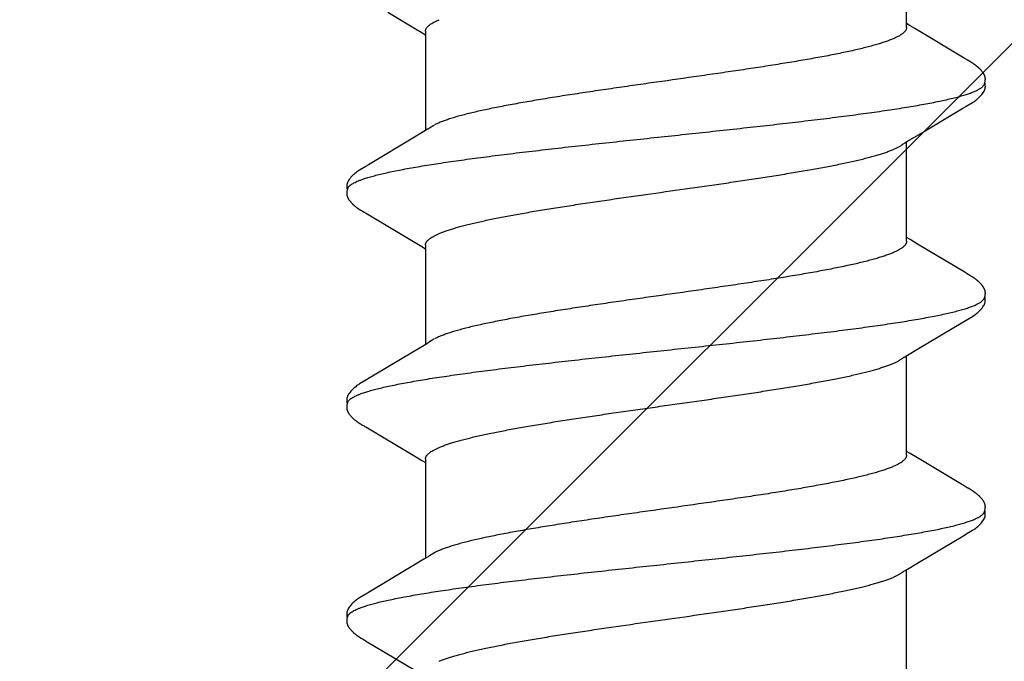
# Model space of a CAD drawing. Units: inches. Extents: x 66.8 to 80.8, y 53 to 63.
# Drawn here: x 76.9 to 77.2, y 55.4 to 55.6 of the extents above; entities that cross this region are included whole.
import ezdxf

# ---------------------------------------------------------------- set-up
doc = ezdxf.new("R2010")
doc.units = ezdxf.units.IN
doc.header["$MEASUREMENT"] = 0
doc.layers.add('ALUM', color=7, linetype='Continuous', lineweight=0)
doc.layers.add('SCREW', color=9, linetype='Continuous', lineweight=0)
doc.layers.add('Fastener', color=9, linetype='Continuous')

# ---------------------------------------------------------------- blocks, each defined once
blk = doc.blocks.new('#12-14 x 2.00 HWH Steel Fastener')
at = {"layer": 'Fastener', "linetype": 'Continuous'}
for p, q in [((0.36256, 0.10026), (0.35262, 0.08359)), ((0.3627, 0.10049), (0.36256, 0.10026)), ((0.36279, 0.10064), (0.3627, 0.10049)), ((0.36285, 0.10075), (0.36279, 0.10064)), ((0.36317, 0.10131), (0.36285, 0.10075)), ((0.36329, 0.10152), (0.36317, 0.10131)), ((0.37865, 0.09926), (0.37806, 0.10024)), ((0.38751, 0.08446), (0.37865, 0.09926)), ((0.43391, 0.10018), (0.42413, 0.08376)), ((0.43409, 0.10047), (0.43391, 0.10018)), ((0.43418, 0.10063), (0.43409, 0.10047)), ((0.43424, 0.10074), (0.43418, 0.10063)), ((0.43455, 0.10128), (0.43424, 0.10074)), ((0.43467, 0.10149), (0.43455, 0.10128)), ((0.45006, 0.09925), (0.44946, 0.10023)), ((0.50535, 0.10025), (0.49548, 0.08368)), ((0.5055, 0.1005), (0.50535, 0.10025)), ((0.50559, 0.10064), (0.5055, 0.1005)), ((0.50565, 0.10075), (0.50559, 0.10064)), ((0.50595, 0.10128), (0.50565, 0.10075)), ((0.50606, 0.10147), (0.50595, 0.10128)), ((0.50616, 0.10164), (0.50606, 0.10147)), ((0.50625, 0.1018), (0.50616, 0.10164)), ((0.52145, 0.09926), (0.52086, 0.10023)), ((0.53031, 0.08446), (0.52145, 0.09926)), ((0.57237, 0.09286), (0.5668, 0.08354)), ((0.38975, 0.08075), (0.38751, 0.08446)), ((0.42413, 0.08376), (0.42277, 0.08152)), ((0.46116, 0.08073), (0.45892, 0.08444)), ((0.49548, 0.08368), (0.49414, 0.08146)), ((0.53255, 0.08075), (0.53031, 0.08446)), ((0.39049, 0.07953), (0.38975, 0.08075)), ((0.42324, 0.08025), (0.39005, 0.08025)), ((0.39179, 0.07752), (0.3909, 0.0789)), ((0.42277, 0.08152), (0.422, 0.08025)), ((0.46189, 0.07952), (0.46116, 0.08073)), ((0.49464, 0.08025), (0.46145, 0.08025)), ((0.46319, 0.07752), (0.4623, 0.0789)), ((0.49414, 0.08146), (0.4934, 0.08025)), ((0.53329, 0.07953), (0.53255, 0.08075)), ((0.56604, 0.08025), (0.53285, 0.08025)), ((0.53459, 0.07752), (0.5337, 0.0789)), ((0.42622, 0.07752), (0.42708, 0.07572)), ((0.49762, 0.07752), (0.49848, 0.07572)), ((0.56902, 0.07752), (0.56988, 0.07572)), ((0.35311, -0.08025), (0.3863, -0.08025)), ((0.38587, -0.07952), (0.38647, -0.08053)), ((0.38647, -0.08053), (0.3887, -0.0842)), ((0.42358, -0.08384), (0.42505, -0.08141)), ((0.42451, -0.08025), (0.4577, -0.08025)), ((0.42505, -0.08141), (0.42575, -0.08025)), ((0.45738, -0.07971), (0.45787, -0.08052)), ((0.45787, -0.08052), (0.46009, -0.08419)), ((0.49498, -0.08385), (0.49645, -0.08142)), ((0.49591, -0.08025), (0.5291, -0.08025)), ((0.49645, -0.08142), (0.49715, -0.08025)), ((0.52878, -0.07971), (0.52927, -0.08052)), ((0.52927, -0.08052), (0.53149, -0.08419)), ((0.56688, -0.08301), (0.56784, -0.08144)), ((0.56731, -0.08025), (0.6005, -0.08025)), ((0.56784, -0.08144), (0.56855, -0.08025)), ((0.3887, -0.0842), (0.3975, -0.09899)), ((0.41424, -0.09944), (0.42358, -0.08384)), ((0.46009, -0.08419), (0.46889, -0.09898)), ((0.48565, -0.09944), (0.49498, -0.08385)), ((0.53149, -0.08419), (0.54029, -0.09898)), ((0.55704, -0.09945), (0.56688, -0.08301)), ((0.3975, -0.09899), (0.39822, -0.10019)), ((0.41288, -0.10174), (0.41299, -0.10156)), ((0.41299, -0.10156), (0.4131, -0.10136)), ((0.4131, -0.10136), (0.41343, -0.10079)), ((0.41363, -0.10046), (0.41424, -0.09944)), ((0.46889, -0.09898), (0.46961, -0.10018)), ((0.48428, -0.10174), (0.48439, -0.10156)), ((0.48439, -0.10156), (0.48451, -0.10136)), ((0.48451, -0.10136), (0.48483, -0.10079)), ((0.48503, -0.10045), (0.48565, -0.09944)), ((0.54029, -0.09898), (0.54102, -0.10019)), ((0.55569, -0.10173), (0.5558, -0.10155)), ((0.5558, -0.10155), (0.55591, -0.10135)), ((0.55591, -0.10135), (0.55623, -0.10079)), ((0.55643, -0.10046), (0.55704, -0.09945))]:
    blk.add_line(p, q, dxfattribs=at)
for points in [[(0.3688, 0.10651), (0.3687, 0.1065), (0.3686, 0.10649), (0.3685, 0.10647), (0.3684, 0.10645), (0.3683, 0.10643), (0.36821, 0.10641), (0.36812, 0.10638), (0.36803, 0.10635), (0.36794, 0.10632), (0.36785, 0.10628), (0.36776, 0.10624), (0.36767, 0.1062), (0.36758, 0.10616), (0.36749, 0.10611), (0.3674, 0.10607), (0.36731, 0.10601), (0.36722, 0.10596), (0.36713, 0.1059), (0.36703, 0.10584), (0.36693, 0.10577), (0.36683, 0.10569), (0.36671, 0.10561), (0.36659, 0.10551), (0.36645, 0.1054), (0.36632, 0.10529), (0.3662, 0.10519), (0.36607, 0.10508), (0.36595, 0.10497), (0.36584, 0.10486), (0.36572, 0.10475), (0.36561, 0.10465), (0.36551, 0.10454), (0.36541, 0.10443), (0.36531, 0.10433), (0.36521, 0.10423), (0.36512, 0.10413), (0.36503, 0.10402), (0.36495, 0.10392), (0.36486, 0.10382), (0.36478, 0.10372), (0.3647, 0.10362), (0.36462, 0.10352), (0.36454, 0.10342), (0.36447, 0.10333), (0.36439, 0.10323), (0.36432, 0.10313), (0.36425, 0.10303), (0.36418, 0.10294), (0.36412, 0.10284), (0.36405, 0.10274), (0.36399, 0.10265), (0.36392, 0.10255), (0.36386, 0.10246), (0.3638, 0.10237), (0.36374, 0.10228), (0.36368, 0.10218), (0.36363, 0.10209), (0.36357, 0.102), (0.36351, 0.1019), (0.36346, 0.10181), (0.3634, 0.10172), (0.36329, 0.10152)], [(0.37083, 0.10617), (0.37078, 0.10619), (0.37068, 0.10623), (0.37058, 0.10627), (0.37046, 0.10631), (0.37033, 0.10635), (0.37019, 0.10639), (0.37005, 0.10642), (0.3699, 0.10645), (0.36975, 0.10648), (0.36959, 0.1065), (0.36945, 0.10651), (0.3693, 0.10652), (0.36917, 0.10652), (0.36904, 0.10652), (0.36892, 0.10652), (0.3688, 0.10651)], [(0.3729, 0.10621), (0.37264, 0.10632), (0.37238, 0.10641), (0.3721, 0.10647), (0.37182, 0.10651), (0.37149, 0.10653), (0.3711, 0.10651), (0.37067, 0.10645), (0.37029, 0.10636)], [(0.37808, 0.1002), (0.37687, 0.10225), (0.37663, 0.10263), (0.37642, 0.10293), (0.3762, 0.10324), (0.37596, 0.10354), (0.37571, 0.10385), (0.37544, 0.10416), (0.37515, 0.10447), (0.37483, 0.10479), (0.37448, 0.10511), (0.37411, 0.10542), (0.37374, 0.10571), (0.37343, 0.10592), (0.37316, 0.10608), (0.3729, 0.10621)], [(0.44028, 0.10652), (0.44017, 0.10651), (0.44006, 0.1065), (0.43995, 0.10648), (0.43985, 0.10646), (0.43975, 0.10644), (0.43965, 0.10642), (0.43956, 0.10639), (0.43946, 0.10636), (0.43937, 0.10633), (0.43928, 0.10629), (0.43918, 0.10625), (0.43909, 0.10621), (0.439, 0.10617), (0.43891, 0.10612), (0.43882, 0.10607), (0.43872, 0.10602), (0.43863, 0.10596), (0.43853, 0.1059), (0.43843, 0.10584), (0.43833, 0.10577), (0.43822, 0.10569), (0.4381, 0.1056), (0.43797, 0.10549), (0.43782, 0.10538), (0.43769, 0.10526), (0.43755, 0.10515), (0.43742, 0.10503), (0.4373, 0.10492), (0.43718, 0.1048), (0.43706, 0.10469), (0.43695, 0.10458), (0.43684, 0.10447), (0.43673, 0.10436), (0.43663, 0.10425), (0.43654, 0.10414), (0.43644, 0.10404), (0.43635, 0.10393), (0.43627, 0.10383), (0.43618, 0.10372), (0.4361, 0.10362), (0.43602, 0.10352), (0.43594, 0.10342), (0.43586, 0.10332), (0.43579, 0.10322), (0.43572, 0.10313), (0.43565, 0.10303), (0.43558, 0.10293), (0.43552, 0.10284), (0.43545, 0.10275), (0.43539, 0.10266), (0.43533, 0.10256), (0.43527, 0.10248), (0.43521, 0.10239), (0.43516, 0.1023), (0.4351, 0.10221), (0.43505, 0.10213), (0.43499, 0.10204), (0.43494, 0.10195), (0.43489, 0.10186), (0.43483, 0.10177), (0.43478, 0.10168), (0.43467, 0.10149)], [(0.44223, 0.10617), (0.44217, 0.1062), (0.44207, 0.10624), (0.44196, 0.10628), (0.44184, 0.10632), (0.44171, 0.10636), (0.44157, 0.10639), (0.44142, 0.10643), (0.44127, 0.10646), (0.44112, 0.10648), (0.44097, 0.1065), (0.44082, 0.10651), (0.44067, 0.10652), (0.44053, 0.10652), (0.4404, 0.10652), (0.44028, 0.10652)], [(0.4443, 0.10622), (0.44404, 0.10632), (0.44377, 0.10641), (0.4435, 0.10647), (0.44322, 0.10651), (0.44289, 0.10653), (0.4425, 0.10651), (0.44207, 0.10645), (0.44169, 0.10636)], [(0.44949, 0.10019), (0.44828, 0.10224), (0.44803, 0.10263), (0.44782, 0.10293), (0.4476, 0.10323), (0.44736, 0.10354), (0.44711, 0.10385), (0.44684, 0.10416), (0.44655, 0.10447), (0.44623, 0.10479), (0.44589, 0.10511), (0.44551, 0.10542), (0.44514, 0.10571), (0.44483, 0.10592), (0.44456, 0.10608), (0.4443, 0.10622)], [(0.51162, 0.10651), (0.51152, 0.10651), (0.51144, 0.10649), (0.51135, 0.10648), (0.51127, 0.10647), (0.51118, 0.10645), (0.5111, 0.10643), (0.51102, 0.10641), (0.51094, 0.10639), (0.51086, 0.10636), (0.51078, 0.10633), (0.51071, 0.10631), (0.51063, 0.10627), (0.51055, 0.10624), (0.51047, 0.10621), (0.5104, 0.10617), (0.51032, 0.10613), (0.51024, 0.10609), (0.51017, 0.10605), (0.51009, 0.106), (0.51001, 0.10595), (0.50993, 0.1059), (0.50984, 0.10585), (0.50976, 0.10579), (0.50967, 0.10573), (0.50958, 0.10566), (0.50948, 0.10558), (0.50936, 0.10549), (0.50924, 0.1054), (0.50913, 0.1053), (0.50902, 0.10521), (0.50891, 0.10511), (0.5088, 0.10502), (0.5087, 0.10492), (0.5086, 0.10483), (0.5085, 0.10473), (0.50841, 0.10464), (0.50832, 0.10455), (0.50823, 0.10445), (0.50814, 0.10436), (0.50806, 0.10428), (0.50798, 0.10419), (0.5079, 0.1041), (0.50782, 0.10401), (0.50775, 0.10393), (0.50768, 0.10384), (0.50761, 0.10375), (0.50754, 0.10367), (0.50747, 0.10359), (0.5074, 0.1035), (0.50734, 0.10342), (0.50727, 0.10333), (0.50721, 0.10325), (0.50715, 0.10317), (0.50709, 0.10309), (0.50704, 0.10301), (0.50698, 0.10293), (0.50692, 0.10285), (0.50687, 0.10277), (0.50682, 0.1027), (0.50677, 0.10262), (0.50672, 0.10255), (0.50667, 0.10247), (0.50662, 0.1024), (0.50657, 0.10233), (0.50653, 0.10225), (0.50648, 0.10218), (0.50644, 0.10211), (0.50639, 0.10203), (0.50635, 0.10196), (0.50625, 0.1018)], [(0.51363, 0.10617), (0.51355, 0.10621), (0.51346, 0.10624), (0.51337, 0.10627), (0.51327, 0.10631), (0.51317, 0.10634), (0.51305, 0.10637), (0.51293, 0.1064), (0.5128, 0.10643), (0.51268, 0.10645), (0.51254, 0.10648), (0.51242, 0.10649), (0.51229, 0.10651), (0.51216, 0.10652), (0.51204, 0.10652), (0.51193, 0.10653), (0.51182, 0.10652), (0.51172, 0.10652), (0.51162, 0.10651)], [(0.5157, 0.10621), (0.51544, 0.10632), (0.51518, 0.10641), (0.51491, 0.10647), (0.51462, 0.10651), (0.51429, 0.10653), (0.5139, 0.10651), (0.51347, 0.10645), (0.51309, 0.10636)], [(0.52089, 0.10018), (0.51967, 0.10225), (0.51942, 0.10263), (0.51922, 0.10293), (0.519, 0.10323), (0.51876, 0.10354), (0.51851, 0.10385), (0.51824, 0.10416), (0.51795, 0.10447), (0.51763, 0.10479), (0.51728, 0.10511), (0.51691, 0.10542), (0.51654, 0.10571), (0.51623, 0.10592), (0.51596, 0.10608), (0.5157, 0.10621)], [(0.45892, 0.08444), (0.45117, 0.09738), (0.45006, 0.09925)], [(0.5668, 0.08354), (0.56567, 0.08168), (0.5648, 0.08025)], [(0.3909, 0.0789), (0.39087, 0.07893), (0.39085, 0.07897), (0.39082, 0.079), (0.39079, 0.07904), (0.39076, 0.07909), (0.39073, 0.07914), (0.39068, 0.07921), (0.39063, 0.07929), (0.39057, 0.07939), (0.39049, 0.07953)], [(0.4623, 0.0789), (0.46228, 0.07893), (0.46225, 0.07897), (0.46222, 0.079), (0.4622, 0.07904), (0.46216, 0.07909), (0.46213, 0.07914), (0.46209, 0.0792), (0.46204, 0.07928), (0.46197, 0.07938), (0.46189, 0.07952)], [(0.5337, 0.0789), (0.5337, 0.0789), (0.53367, 0.07893), (0.53365, 0.07897), (0.53362, 0.07901), (0.53359, 0.07905), (0.53356, 0.07909), (0.53353, 0.07915), (0.53348, 0.07921), (0.53343, 0.07929), (0.53337, 0.07939), (0.53329, 0.07953)], [(0.38546, -0.07891), (0.38547, -0.07892), (0.3855, -0.07895), (0.38552, -0.07899), (0.38555, -0.07903), (0.38558, -0.07908), (0.38562, -0.07913), (0.38566, -0.07919), (0.38571, -0.07927), (0.38578, -0.07938), (0.38587, -0.07952)], [(0.45686, -0.07891), (0.45687, -0.07891), (0.45689, -0.07895), (0.45692, -0.07899), (0.45695, -0.07903), (0.45698, -0.07907), (0.45702, -0.07913), (0.45706, -0.07919), (0.45711, -0.07927), (0.45718, -0.07937), (0.45726, -0.07951), (0.45738, -0.07971)], [(0.52826, -0.07891), (0.52827, -0.07891), (0.52829, -0.07895), (0.52832, -0.07898), (0.52835, -0.07903), (0.52838, -0.07907), (0.52842, -0.07912), (0.52846, -0.07919), (0.52851, -0.07927), (0.52858, -0.07937), (0.52866, -0.07951), (0.52878, -0.07971)], [(0.3982, -0.10016), (0.39943, -0.10226), (0.39969, -0.10266), (0.39993, -0.103), (0.40018, -0.10335), (0.40046, -0.10369), (0.40074, -0.10404), (0.40106, -0.10438), (0.4014, -0.10473), (0.40178, -0.10509), (0.4022, -0.10544), (0.4026, -0.10574), (0.40292, -0.10596), (0.40322, -0.10613)], [(0.40748, -0.10652), (0.40758, -0.10651), (0.40767, -0.1065), (0.40776, -0.10648), (0.40786, -0.10646), (0.40795, -0.10644), (0.40803, -0.10642), (0.40812, -0.1064), (0.40821, -0.10637), (0.40829, -0.10634), (0.40838, -0.10631), (0.40846, -0.10627), (0.40855, -0.10624), (0.40863, -0.1062), (0.40872, -0.10616), (0.4088, -0.10612), (0.40888, -0.10607), (0.40897, -0.10602), (0.40906, -0.10597), (0.40914, -0.10591), (0.40923, -0.10585), (0.40933, -0.10579), (0.40943, -0.10572), (0.40953, -0.10564), (0.40965, -0.10555), (0.40978, -0.10545), (0.4099, -0.10535), (0.41002, -0.10525), (0.41014, -0.10515), (0.41026, -0.10504), (0.41037, -0.10494), (0.41048, -0.10484), (0.41058, -0.10474), (0.41069, -0.10464), (0.41078, -0.10454), (0.41088, -0.10444), (0.41097, -0.10434), (0.41106, -0.10425), (0.41115, -0.10415), (0.41123, -0.10405), (0.41132, -0.10396), (0.4114, -0.10387), (0.41147, -0.10377), (0.41155, -0.10368), (0.41162, -0.10359), (0.4117, -0.1035), (0.41177, -0.10341), (0.41184, -0.10332), (0.4119, -0.10323), (0.41197, -0.10314), (0.41203, -0.10305), (0.41209, -0.10296), (0.41215, -0.10288), (0.41221, -0.1028), (0.41227, -0.10271), (0.41232, -0.10263), (0.41238, -0.10255), (0.41243, -0.10247), (0.41248, -0.10239), (0.41253, -0.10232), (0.41258, -0.10224), (0.41263, -0.10216), (0.41268, -0.10208), (0.41273, -0.102), (0.41278, -0.10191), (0.41288, -0.10174)], [(0.41343, -0.10079), (0.41346, -0.10073), (0.4135, -0.10067), (0.41356, -0.10058), (0.41363, -0.10046)], [(0.46959, -0.10015), (0.47083, -0.10226), (0.47109, -0.10265), (0.47133, -0.103), (0.47158, -0.10334), (0.47185, -0.10369), (0.47214, -0.10403), (0.47245, -0.10437), (0.4728, -0.10473), (0.47318, -0.10508), (0.4736, -0.10544), (0.47399, -0.10574), (0.47432, -0.10596), (0.47462, -0.10613)], [(0.47888, -0.10652), (0.47897, -0.10651), (0.47905, -0.1065), (0.47913, -0.10649), (0.47921, -0.10647), (0.47929, -0.10646), (0.47937, -0.10644), (0.47945, -0.10642), (0.47953, -0.1064), (0.4796, -0.10637), (0.47968, -0.10635), (0.47975, -0.10632), (0.47983, -0.10629), (0.4799, -0.10626), (0.47998, -0.10623), (0.48005, -0.10619), (0.48012, -0.10616), (0.4802, -0.10612), (0.48027, -0.10608), (0.48035, -0.10604), (0.48042, -0.10599), (0.4805, -0.10594), (0.48057, -0.10589), (0.48065, -0.10584), (0.48074, -0.10578), (0.48082, -0.10572), (0.48091, -0.10566), (0.48102, -0.10558), (0.48113, -0.10549), (0.48124, -0.1054), (0.48134, -0.10532), (0.48145, -0.10523), (0.48155, -0.10514), (0.48165, -0.10505), (0.48175, -0.10496), (0.48185, -0.10487), (0.48194, -0.10478), (0.48203, -0.10469), (0.48212, -0.1046), (0.48221, -0.10452), (0.48229, -0.10443), (0.48237, -0.10434), (0.48245, -0.10426), (0.48253, -0.10417), (0.4826, -0.10409), (0.48268, -0.10401), (0.48275, -0.10392), (0.48282, -0.10384), (0.48289, -0.10376), (0.48296, -0.10367), (0.48302, -0.10359), (0.48309, -0.10351), (0.48315, -0.10343), (0.48321, -0.10335), (0.48327, -0.10326), (0.48333, -0.10318), (0.48339, -0.1031), (0.48345, -0.10302), (0.48351, -0.10294), (0.48356, -0.10286), (0.48362, -0.10278), (0.48367, -0.10271), (0.48373, -0.10263), (0.48378, -0.10255), (0.48383, -0.10247), (0.48388, -0.10239), (0.48393, -0.10232), (0.48398, -0.10224), (0.48403, -0.10216), (0.48408, -0.10208), (0.48413, -0.102), (0.48418, -0.10191), (0.48428, -0.10174)], [(0.48483, -0.10079), (0.48487, -0.10073), (0.48491, -0.10066), (0.48496, -0.10057), (0.48503, -0.10045)], [(0.541, -0.10015), (0.54223, -0.10225), (0.54249, -0.10265), (0.54272, -0.10299), (0.54298, -0.10334), (0.54325, -0.10369), (0.54354, -0.10403), (0.54385, -0.10437), (0.54419, -0.10472), (0.54458, -0.10508), (0.54499, -0.10544), (0.54539, -0.10574), (0.54572, -0.10596), (0.54602, -0.10613)], [(0.55026, -0.10652), (0.55036, -0.10651), (0.55045, -0.1065), (0.55054, -0.10648), (0.55063, -0.10647), (0.55072, -0.10645), (0.55081, -0.10643), (0.5509, -0.1064), (0.55098, -0.10638), (0.55107, -0.10635), (0.55115, -0.10632), (0.55124, -0.10628), (0.55132, -0.10625), (0.5514, -0.10621), (0.55149, -0.10617), (0.55157, -0.10613), (0.55165, -0.10609), (0.55174, -0.10604), (0.55182, -0.10599), (0.55191, -0.10593), (0.552, -0.10588), (0.55209, -0.10582), (0.55218, -0.10575), (0.55229, -0.10568), (0.5524, -0.10559), (0.55252, -0.10549), (0.55265, -0.1054), (0.55277, -0.1053), (0.55288, -0.10519), (0.553, -0.10509), (0.55311, -0.10499), (0.55322, -0.10489), (0.55333, -0.10479), (0.55343, -0.10469), (0.55353, -0.10459), (0.55363, -0.10449), (0.55372, -0.1044), (0.55381, -0.1043), (0.5539, -0.10421), (0.55398, -0.10411), (0.55407, -0.10402), (0.55415, -0.10392), (0.55423, -0.10383), (0.5543, -0.10374), (0.55438, -0.10365), (0.55445, -0.10356), (0.55452, -0.10347), (0.55459, -0.10338), (0.55466, -0.10329), (0.55472, -0.1032), (0.55479, -0.10311), (0.55485, -0.10302), (0.55491, -0.10294), (0.55497, -0.10286), (0.55503, -0.10277), (0.55508, -0.10269), (0.55514, -0.10261), (0.55519, -0.10253), (0.55524, -0.10245), (0.55529, -0.10237), (0.55534, -0.1023), (0.55539, -0.10222), (0.55544, -0.10214), (0.55549, -0.10206), (0.55554, -0.10198), (0.55559, -0.1019), (0.55569, -0.10173)], [(0.55623, -0.10079), (0.55627, -0.10073), (0.55631, -0.10066), (0.55636, -0.10057), (0.55643, -0.10046)], [(0.40322, -0.10613), (0.40351, -0.10627), (0.4038, -0.10637), (0.4041, -0.10645), (0.40442, -0.1065), (0.40479, -0.10652), (0.40522, -0.1065), (0.40569, -0.10643), (0.40598, -0.10636)], [(0.40545, -0.10617), (0.40548, -0.10619), (0.40557, -0.10622), (0.40567, -0.10626), (0.40578, -0.1063), (0.4059, -0.10634), (0.40603, -0.10637), (0.40617, -0.10641), (0.40632, -0.10644), (0.40646, -0.10646), (0.40661, -0.10649), (0.40675, -0.1065), (0.40689, -0.10652), (0.40702, -0.10652), (0.40715, -0.10653), (0.40726, -0.10653), (0.40737, -0.10652), (0.40748, -0.10652)], [(0.47462, -0.10613), (0.47491, -0.10627), (0.4752, -0.10637), (0.4755, -0.10645), (0.47582, -0.1065), (0.47618, -0.10652), (0.47662, -0.1065), (0.47709, -0.10643), (0.47738, -0.10636)], [(0.47685, -0.10617), (0.4769, -0.10619), (0.47698, -0.10623), (0.47707, -0.10626), (0.47716, -0.10629), (0.47727, -0.10633), (0.47738, -0.10636), (0.4775, -0.10639), (0.47762, -0.10642), (0.47775, -0.10644), (0.47788, -0.10647), (0.47801, -0.10649), (0.47813, -0.1065), (0.47825, -0.10651), (0.47837, -0.10652), (0.47848, -0.10653), (0.47859, -0.10653), (0.47869, -0.10653), (0.47879, -0.10652), (0.47888, -0.10652)], [(0.54602, -0.10613), (0.54631, -0.10627), (0.5466, -0.10638), (0.54691, -0.10645), (0.54722, -0.10651), (0.54759, -0.10653), (0.54803, -0.1065), (0.5485, -0.10643), (0.54878, -0.10636)], [(0.54825, -0.10617), (0.54828, -0.10618), (0.54836, -0.10622), (0.54846, -0.10626), (0.54857, -0.1063), (0.54869, -0.10633), (0.54882, -0.10637), (0.54896, -0.1064), (0.5491, -0.10644), (0.54924, -0.10646), (0.54939, -0.10649), (0.54953, -0.1065), (0.54967, -0.10652), (0.5498, -0.10652), (0.54993, -0.10653), (0.55004, -0.10653), (0.55015, -0.10653), (0.55026, -0.10652)]]:
    blk.add_lwpolyline(points, dxfattribs=at)
blk.add_arc((0.37777, 0.06985), 0.01597, 27.6458, 28.6749, dxfattribs=at)
for points, knots in [([(0.37083, 0.10617), (0.37096, 0.10611), (0.37114, 0.106), (0.37137, 0.10581), (0.37155, 0.10564), (0.37172, 0.10545), (0.3719, 0.10523), (0.37207, 0.10498), (0.37232, 0.10461), (0.37261, 0.10409), (0.37296, 0.10338), (0.37331, 0.10257), (0.37353, 0.102), (0.37364, 0.1017)], [0, 0, 0, 0, 0.076559, 0.118876, 0.164278, 0.213004, 0.265237, 0.321121, 0.380766, 0.511637, 0.658331, 0.821085, 1, 1, 1, 1]), ([(0.44223, 0.10617), (0.44236, 0.10611), (0.44254, 0.106), (0.44277, 0.10582), (0.44294, 0.10565), (0.44312, 0.10545), (0.44329, 0.10524), (0.44347, 0.10499), (0.44371, 0.10462), (0.44401, 0.1041), (0.44429, 0.10352), (0.44452, 0.10301), (0.44476, 0.10244), (0.44493, 0.102), (0.44504, 0.1017)], [0, 0, 0, 0, 0.076089, 0.118151, 0.163292, 0.211757, 0.263739, 0.31939, 0.378834, 0.509476, 0.656304, 0.735924, 0.819729, 1, 1, 1, 1]), ([(0.51363, 0.10617), (0.51376, 0.10611), (0.51394, 0.106), (0.51416, 0.10582), (0.51434, 0.10565), (0.51452, 0.10546), (0.51469, 0.10524), (0.51487, 0.10499), (0.51511, 0.10462), (0.51541, 0.1041), (0.51576, 0.10338), (0.51611, 0.10258), (0.51633, 0.102), (0.51644, 0.1017)], [0, 0, 0, 0, 0.075961, 0.117977, 0.163087, 0.211542, 0.26354, 0.319236, 0.378753, 0.509574, 0.656542, 0.81996, 1, 1, 1, 1]), ([(0.37364, 0.1017), (0.37382, 0.10122), (0.37416, 0.10021), (0.37465, 0.09858), (0.37514, 0.09676), (0.37564, 0.09477), (0.37613, 0.09259), (0.37662, 0.09024), (0.37711, 0.08771), (0.37761, 0.08502), (0.3781, 0.08216), (0.3786, 0.07914), (0.37909, 0.07598), (0.37959, 0.07267), (0.38008, 0.06922), (0.38075, 0.06437), (0.38159, 0.05801), (0.38258, 0.05003), (0.38357, 0.04162), (0.38457, 0.03285), (0.38557, 0.02383), (0.38657, 0.01464), (0.38756, 0.00539), (0.38855, -0.00386), (0.38954, -0.01306), (0.39052, -0.02218), (0.39151, -0.03115), (0.3925, -0.0399), (0.3935, -0.04835), (0.39449, -0.05642), (0.39532, -0.06287), (0.39599, -0.06779), (0.39649, -0.0713), (0.39699, -0.07467), (0.39748, -0.0779), (0.39798, -0.08098), (0.39847, -0.08391), (0.39897, -0.08667), (0.39946, -0.08927), (0.39996, -0.0917), (0.40045, -0.09395), (0.40094, -0.09602), (0.40144, -0.09792), (0.40186, -0.09937), (0.4022, -0.10045), (0.40245, -0.10118), (0.40269, -0.10187), (0.40294, -0.10251), (0.40319, -0.1031), (0.40344, -0.10364), (0.40369, -0.10413), (0.40394, -0.10458), (0.40419, -0.10497), (0.40444, -0.10531), (0.40469, -0.10561), (0.40501, -0.10591), (0.40527, -0.10609), (0.40545, -0.10617)], [0, 0, 0, 0, 0.007195, 0.015247, 0.024149, 0.033896, 0.044474, 0.05587, 0.06807, 0.081055, 0.094802, 0.109284, 0.124476, 0.140344, 0.156853, 0.173966, 0.209912, 0.248076, 0.288282, 0.330238, 0.373457, 0.417382, 0.461567, 0.505689, 0.549584, 0.593084, 0.635972, 0.677861, 0.718312, 0.756907, 0.793368, 0.810753, 0.827542, 0.843701, 0.859193, 0.873984, 0.888049, 0.901362, 0.913898, 0.925639, 0.936568, 0.946669, 0.955932, 0.964348, 0.968237, 0.971913, 0.975376, 0.978626, 0.981663, 0.984488, 0.987102, 0.989508, 0.991711, 0.993715, 0.995531, 0.997172, 1, 1, 1, 1]), ([(0.44504, 0.1017), (0.44522, 0.10122), (0.44556, 0.1002), (0.44606, 0.09857), (0.44655, 0.09674), (0.44705, 0.09472), (0.44755, 0.09251), (0.44805, 0.09011), (0.44855, 0.08753), (0.44905, 0.08479), (0.44955, 0.08188), (0.45005, 0.07882), (0.45055, 0.07562), (0.45122, 0.07109), (0.45206, 0.0651), (0.45304, 0.05756), (0.45403, 0.04958), (0.45502, 0.04121), (0.45601, 0.03253), (0.457, 0.0236), (0.45798, 0.0145), (0.45897, 0.00531), (0.45996, -0.00392), (0.46094, -0.01314), (0.46194, -0.0223), (0.46293, -0.03133), (0.46393, -0.04014), (0.46493, -0.04862), (0.46592, -0.05668), (0.46676, -0.06311), (0.46742, -0.068), (0.46792, -0.07148), (0.46841, -0.07483), (0.4689, -0.07803), (0.4694, -0.0811), (0.46989, -0.08401), (0.47039, -0.08678), (0.47088, -0.08937), (0.47138, -0.0918), (0.47187, -0.09405), (0.47237, -0.09612), (0.47286, -0.09801), (0.47328, -0.09946), (0.47362, -0.10052), (0.47387, -0.10125), (0.47412, -0.10193), (0.47437, -0.10256), (0.47461, -0.10315), (0.47486, -0.10368), (0.47511, -0.10417), (0.47535, -0.1046), (0.4756, -0.10499), (0.47585, -0.10533), (0.4761, -0.10561), (0.47641, -0.10592), (0.47667, -0.10609), (0.47685, -0.10617)], [0, 0, 0, 0, 0.007201, 0.015285, 0.024259, 0.034125, 0.044872, 0.056477, 0.068916, 0.082156, 0.096151, 0.110849, 0.126201, 0.142182, 0.175974, 0.212086, 0.250304, 0.29034, 0.33184, 0.374493, 0.417987, 0.461903, 0.505917, 0.549901, 0.593658, 0.636885, 0.679064, 0.71965, 0.75822, 0.79451, 0.811768, 0.828415, 0.844435, 0.859814, 0.87453, 0.888554, 0.901851, 0.914389, 0.92614, 0.937074, 0.947168, 0.956401, 0.96477, 0.96863, 0.972274, 0.975703, 0.978917, 0.981917, 0.984704, 0.987283, 0.989654, 0.991825, 0.9938, 0.99559, 0.997208, 1, 1, 1, 1]), ([(0.51644, 0.1017), (0.51662, 0.10122), (0.51696, 0.10021), (0.51745, 0.09858), (0.51795, 0.09675), (0.51844, 0.09474), (0.51894, 0.09255), (0.51943, 0.09018), (0.51993, 0.08763), (0.52043, 0.08492), (0.52092, 0.08205), (0.52142, 0.07903), (0.52191, 0.07586), (0.5224, 0.07256), (0.5229, 0.06911), (0.52357, 0.06426), (0.52441, 0.05786), (0.5254, 0.04982), (0.5264, 0.04136), (0.52741, 0.03255), (0.52841, 0.0235), (0.5294, 0.01433), (0.53039, 0.0051), (0.53138, -0.00413), (0.53236, -0.01332), (0.53335, -0.02239), (0.53433, -0.0313), (0.53531, -0.03997), (0.5363, -0.04834), (0.53728, -0.05636), (0.53811, -0.06278), (0.53878, -0.06769), (0.53927, -0.07119), (0.53977, -0.07457), (0.54027, -0.07781), (0.54077, -0.08092), (0.54127, -0.08388), (0.54177, -0.08667), (0.54227, -0.08931), (0.54277, -0.09176), (0.54327, -0.09403), (0.54377, -0.09612), (0.54426, -0.09801), (0.54469, -0.09947), (0.54503, -0.10053), (0.54527, -0.10126), (0.54552, -0.10194), (0.54577, -0.10257), (0.54602, -0.10315), (0.54626, -0.10369), (0.54651, -0.10417), (0.54676, -0.10461), (0.547, -0.10499), (0.54725, -0.10533), (0.5475, -0.10561), (0.54781, -0.10592), (0.54807, -0.10609), (0.54825, -0.10617)], [0, 0, 0, 0, 0.007191, 0.015254, 0.024192, 0.034003, 0.044671, 0.05617, 0.06847, 0.081542, 0.095352, 0.109863, 0.125043, 0.140874, 0.157351, 0.174466, 0.210562, 0.249023, 0.28957, 0.331758, 0.37504, 0.418873, 0.462925, 0.506964, 0.550823, 0.594204, 0.636732, 0.678157, 0.718226, 0.756573, 0.792902, 0.810248, 0.827016, 0.843188, 0.858745, 0.87366, 0.887886, 0.901374, 0.914074, 0.925952, 0.936984, 0.947145, 0.956421, 0.964811, 0.968675, 0.972319, 0.975745, 0.978953, 0.981946, 0.984727, 0.987297, 0.989662, 0.991827, 0.993799, 0.995588, 0.997206, 1, 1, 1, 1]), ([(0.42324, 0.08025), (0.42331, 0.08025), (0.42343, 0.08024), (0.42362, 0.08021), (0.4238, 0.08015), (0.42406, 0.08005), (0.42438, 0.07986), (0.42475, 0.07956), (0.42512, 0.07917), (0.4255, 0.07869), (0.42587, 0.07814), (0.4261, 0.07773), (0.42622, 0.07752)], [0, 0, 0, 0, 0.044116, 0.088824, 0.134685, 0.182223, 0.284043, 0.397445, 0.524542, 0.666746, 0.825015, 1, 1, 1, 1]), ([(0.49464, 0.08025), (0.49471, 0.08025), (0.49483, 0.08024), (0.49502, 0.08021), (0.4952, 0.08016), (0.49546, 0.08005), (0.49578, 0.07986), (0.49615, 0.07956), (0.49653, 0.07917), (0.4969, 0.07869), (0.49727, 0.07814), (0.4975, 0.07773), (0.49762, 0.07752)], [0, 0, 0, 0, 0.044143, 0.0889, 0.13484, 0.182483, 0.284539, 0.398102, 0.525231, 0.667342, 0.82539, 1, 1, 1, 1]), ([(0.56604, 0.08025), (0.56611, 0.08025), (0.56623, 0.08024), (0.56642, 0.08021), (0.5666, 0.08016), (0.56686, 0.08005), (0.56718, 0.07986), (0.56755, 0.07956), (0.56792, 0.07917), (0.5683, 0.07869), (0.56867, 0.07814), (0.5689, 0.07773), (0.56902, 0.07752)], [0, 0, 0, 0, 0.044184, 0.088954, 0.134876, 0.182466, 0.28435, 0.397721, 0.524714, 0.666806, 0.825004, 1, 1, 1, 1]), ([(0.35568, 0.07572), (0.35584, 0.07534), (0.35616, 0.07454), (0.35662, 0.07327), (0.35708, 0.07189), (0.35755, 0.07038), (0.35801, 0.06875), (0.35847, 0.06701), (0.35893, 0.06516), (0.35939, 0.06319), (0.35986, 0.06113), (0.36049, 0.05817), (0.36127, 0.05423), (0.3622, 0.04924), (0.36312, 0.04392), (0.36405, 0.03831), (0.36498, 0.03241), (0.36591, 0.02626), (0.36717, 0.01772), (0.36872, 0.00686), (0.37056, -0.00617), (0.3721, -0.01695), (0.37335, -0.02541), (0.37428, -0.03155), (0.37521, -0.03749), (0.37614, -0.04316), (0.37706, -0.04853), (0.37785, -0.05281), (0.37848, -0.05605), (0.37894, -0.05836), (0.37941, -0.06056), (0.37987, -0.06267), (0.38034, -0.06466), (0.3808, -0.06655), (0.38126, -0.06832), (0.38173, -0.06998), (0.38219, -0.07153), (0.38265, -0.07295), (0.38312, -0.07426), (0.38358, -0.07543), (0.38404, -0.07649), (0.38444, -0.07728), (0.38475, -0.07785), (0.38499, -0.07823), (0.38522, -0.07858), (0.38538, -0.0788), (0.38546, -0.07891)], [0, 0, 0, 0, 0.0078, 0.016335, 0.025603, 0.0356, 0.046317, 0.057736, 0.069837, 0.082602, 0.096017, 0.110074, 0.140067, 0.172342, 0.206542, 0.242581, 0.280485, 0.320004, 0.360776, 0.444451, 0.528368, 0.610938, 0.651325, 0.690777, 0.728978, 0.765516, 0.800048, 0.832547, 0.848019, 0.862922, 0.877212, 0.890851, 0.903822, 0.916118, 0.927736, 0.938664, 0.948887, 0.958385, 0.967144, 0.975159, 0.982439, 0.988993, 0.992004, 0.994841, 0.997505, 1, 1, 1, 1]), ([(0.42451, -0.08025), (0.42443, -0.08025), (0.42425, -0.08024), (0.42399, -0.08017), (0.42374, -0.08007), (0.42348, -0.07992), (0.42322, -0.07974), (0.42296, -0.07951), (0.42271, -0.07924), (0.42245, -0.07894), (0.42219, -0.07859), (0.42194, -0.07821), (0.42168, -0.07778), (0.42143, -0.07732), (0.42117, -0.07682), (0.42082, -0.07608), (0.42039, -0.07506), (0.41989, -0.07372), (0.41938, -0.07223), (0.41887, -0.0706), (0.41837, -0.06882), (0.41786, -0.06691), (0.41735, -0.06487), (0.41685, -0.0627), (0.41634, -0.0604), (0.41583, -0.05798), (0.41533, -0.05544), (0.41482, -0.05279), (0.41413, -0.04905), (0.41327, -0.04415), (0.41226, -0.038), (0.41124, -0.03153), (0.41023, -0.0248), (0.40921, -0.01788), (0.40786, -0.00846), (0.40652, 0.00103), (0.40517, 0.01055), (0.40415, 0.01765), (0.40312, 0.02464), (0.4021, 0.03142), (0.40108, 0.03793), (0.40006, 0.04409), (0.39921, 0.04899), (0.39852, 0.05272), (0.39801, 0.05537), (0.39751, 0.05791), (0.397, 0.06033), (0.39649, 0.06263), (0.39599, 0.06481), (0.39548, 0.06685), (0.39498, 0.06876), (0.39447, 0.07053), (0.39397, 0.07216), (0.39346, 0.07365), (0.39296, 0.07499), (0.39246, 0.07619), (0.3921, 0.07692), (0.39192, 0.07726)], [0, 0, 0, 0, 0.001583, 0.003208, 0.004912, 0.006726, 0.008675, 0.010779, 0.013055, 0.015515, 0.018167, 0.021018, 0.024073, 0.027334, 0.030802, 0.03448, 0.042464, 0.051293, 0.060974, 0.07151, 0.08289, 0.095089, 0.10808, 0.121837, 0.136349, 0.151607, 0.167596, 0.184273, 0.201579, 0.237868, 0.276325, 0.316872, 0.359018, 0.402256, 0.446202, 0.535082, 0.579677, 0.624077, 0.667777, 0.710257, 0.751015, 0.789616, 0.825837, 0.843075, 0.859719, 0.875715, 0.891005, 0.905539, 0.919299, 0.932275, 0.944458, 0.955831, 0.966373, 0.976067, 0.984901, 0.992876, 1, 1, 1, 1]), ([(0.42708, 0.07572), (0.42724, 0.07534), (0.42757, 0.07453), (0.42803, 0.07325), (0.42849, 0.07185), (0.42896, 0.07033), (0.42942, 0.0687), (0.42989, 0.06694), (0.43035, 0.06508), (0.43081, 0.0631), (0.43128, 0.06102), (0.43191, 0.05805), (0.4327, 0.0541), (0.43362, 0.04909), (0.43455, 0.04375), (0.43548, 0.03812), (0.4364, 0.03223), (0.43733, 0.02612), (0.43826, 0.01984), (0.43919, 0.01343), (0.44011, 0.00693), (0.44104, 0.00038), (0.44197, -0.00617), (0.4429, -0.01268), (0.44382, -0.01911), (0.44475, -0.02541), (0.44568, -0.03153), (0.44661, -0.03745), (0.44753, -0.04312), (0.44846, -0.04849), (0.44924, -0.05277), (0.44987, -0.05603), (0.45034, -0.05833), (0.4508, -0.06053), (0.4514, -0.06327), (0.45202, -0.06586), (0.45266, -0.06831), (0.45312, -0.06997), (0.45359, -0.07152), (0.45405, -0.07295), (0.45451, -0.07425), (0.45498, -0.07543), (0.45544, -0.07649), (0.45584, -0.07728), (0.45616, -0.07785), (0.45639, -0.07824), (0.45662, -0.07858), (0.45678, -0.0788), (0.45686, -0.07891)], [0, 0, 0, 0, 0.007866, 0.016473, 0.025815, 0.035886, 0.046673, 0.058163, 0.070342, 0.083192, 0.096695, 0.110831, 0.140916, 0.173257, 0.207651, 0.243884, 0.281721, 0.320913, 0.361204, 0.402334, 0.44403, 0.486017, 0.52802, 0.569763, 0.610972, 0.651377, 0.690712, 0.728721, 0.765153, 0.799778, 0.832375, 0.847847, 0.862733, 0.87701, 0.89066, 0.915999, 0.927651, 0.938603, 0.948839, 0.958346, 0.967119, 0.975154, 0.982451, 0.989014, 0.992024, 0.994857, 0.997514, 1, 1, 1, 1]), ([(0.49591, -0.08025), (0.49583, -0.08025), (0.49566, -0.08024), (0.4954, -0.08018), (0.49514, -0.08007), (0.49489, -0.07993), (0.49464, -0.07975), (0.49438, -0.07953), (0.49413, -0.07927), (0.49387, -0.07897), (0.49362, -0.07863), (0.49337, -0.07825), (0.49311, -0.07783), (0.49286, -0.07737), (0.4926, -0.07688), (0.49226, -0.07615), (0.49183, -0.07514), (0.49132, -0.07381), (0.49081, -0.07233), (0.49031, -0.07071), (0.4898, -0.06894), (0.48929, -0.06702), (0.48878, -0.06498), (0.48827, -0.06281), (0.48777, -0.06052), (0.48726, -0.05811), (0.48676, -0.05559), (0.48625, -0.05296), (0.48557, -0.04926), (0.48471, -0.04438), (0.4837, -0.03825), (0.48268, -0.03177), (0.48166, -0.025), (0.48063, -0.01804), (0.47927, -0.00857), (0.47793, 0.00094), (0.47658, 0.01044), (0.47557, 0.01748), (0.47456, 0.02439), (0.47355, 0.0311), (0.47253, 0.03757), (0.47152, 0.04374), (0.47067, 0.04867), (0.46998, 0.05241), (0.46947, 0.05507), (0.46896, 0.05763), (0.46845, 0.06008), (0.46794, 0.06241), (0.46743, 0.06462), (0.46692, 0.06671), (0.4664, 0.06866), (0.46589, 0.07047), (0.46538, 0.07212), (0.46487, 0.07363), (0.46436, 0.07498), (0.46386, 0.07618), (0.4635, 0.07692), (0.46332, 0.07726)], [0, 0, 0, 0, 0.001565, 0.00317, 0.00485, 0.006635, 0.008552, 0.010622, 0.01286, 0.015281, 0.017893, 0.020702, 0.023715, 0.026933, 0.030359, 0.033994, 0.041896, 0.050654, 0.060283, 0.070794, 0.082174, 0.094384, 0.107381, 0.121129, 0.135603, 0.150783, 0.166646, 0.183165, 0.20031, 0.236372, 0.274752, 0.315347, 0.357712, 0.401314, 0.445606, 0.534591, 0.578981, 0.623075, 0.666238, 0.708168, 0.748704, 0.787383, 0.823822, 0.84115, 0.857859, 0.873933, 0.889356, 0.904107, 0.918138, 0.931398, 0.943837, 0.955423, 0.966133, 0.975945, 0.984853, 0.992865, 1, 1, 1, 1]), ([(0.49848, 0.07572), (0.49864, 0.07534), (0.49896, 0.07454), (0.49942, 0.07328), (0.49989, 0.07188), (0.50035, 0.07037), (0.50081, 0.06873), (0.50128, 0.06697), (0.50174, 0.06511), (0.50221, 0.06313), (0.50267, 0.06106), (0.50314, 0.05888), (0.5036, 0.05661), (0.50423, 0.0534), (0.50501, 0.04918), (0.50593, 0.04386), (0.50686, 0.03822), (0.50779, 0.03228), (0.50873, 0.0261), (0.50967, 0.01973), (0.51061, 0.01325), (0.51185, 0.00454), (0.51308, -0.00416), (0.51431, -0.01281), (0.51523, -0.01919), (0.51615, -0.02544), (0.51707, -0.03152), (0.518, -0.03739), (0.51892, -0.04303), (0.51984, -0.04838), (0.52076, -0.05341), (0.52154, -0.05739), (0.52217, -0.0604), (0.52264, -0.06252), (0.52311, -0.06454), (0.52358, -0.06645), (0.52405, -0.06826), (0.52452, -0.06994), (0.52498, -0.07151), (0.52545, -0.07295), (0.52592, -0.07426), (0.52638, -0.07544), (0.52684, -0.0765), (0.52724, -0.07729), (0.52756, -0.07786), (0.52779, -0.07824), (0.52802, -0.07858), (0.52818, -0.0788), (0.52826, -0.0789)], [0, 0, 0, 0, 0.007791, 0.016327, 0.025614, 0.035656, 0.046445, 0.057952, 0.070149, 0.083005, 0.096495, 0.110594, 0.125276, 0.14052, 0.172641, 0.206866, 0.243121, 0.2813, 0.321059, 0.361965, 0.403579, 0.445496, 0.529083, 0.570556, 0.611551, 0.651608, 0.690557, 0.728343, 0.76463, 0.799054, 0.831483, 0.861813, 0.876147, 0.889901, 0.903044, 0.915538, 0.927348, 0.93844, 0.948794, 0.95839, 0.967211, 0.975254, 0.982534, 0.989068, 0.992063, 0.994881, 0.997525, 1, 1, 1, 1]), ([(0.56731, -0.08025), (0.56723, -0.08025), (0.56705, -0.08024), (0.5668, -0.08018), (0.56654, -0.08007), (0.56629, -0.07993), (0.56603, -0.07975), (0.56578, -0.07953), (0.56553, -0.07927), (0.56527, -0.07897), (0.56502, -0.07863), (0.56477, -0.07825), (0.56451, -0.07783), (0.56426, -0.07738), (0.56401, -0.07689), (0.56366, -0.07615), (0.56323, -0.07514), (0.56272, -0.07381), (0.56221, -0.07233), (0.5617, -0.07069), (0.56119, -0.06891), (0.56068, -0.06698), (0.56016, -0.06491), (0.55965, -0.06271), (0.55914, -0.06038), (0.55863, -0.05794), (0.55793, -0.05448), (0.55708, -0.0499), (0.55607, -0.04412), (0.55506, -0.038), (0.55405, -0.03158), (0.55305, -0.02492), (0.55204, -0.01807), (0.55069, -0.00868), (0.54935, 0.00079), (0.548, 0.0103), (0.54698, 0.01739), (0.54596, 0.02438), (0.54493, 0.0312), (0.54391, 0.03775), (0.54288, 0.04396), (0.54202, 0.0489), (0.54134, 0.05264), (0.54083, 0.05528), (0.54032, 0.05782), (0.53982, 0.06024), (0.53931, 0.06254), (0.53881, 0.06472), (0.5383, 0.06678), (0.53779, 0.06871), (0.53728, 0.0705), (0.53677, 0.07214), (0.53626, 0.07364), (0.53576, 0.07499), (0.53526, 0.07619), (0.5349, 0.07692), (0.53472, 0.07726)], [0, 0, 0, 0, 0.001574, 0.003183, 0.004865, 0.006651, 0.008567, 0.010634, 0.012868, 0.015283, 0.017889, 0.020691, 0.023696, 0.026907, 0.030328, 0.033961, 0.04187, 0.050651, 0.06032, 0.070889, 0.082351, 0.094677, 0.107834, 0.121788, 0.13649, 0.151889, 0.167936, 0.201851, 0.238038, 0.276353, 0.316594, 0.358262, 0.401016, 0.444789, 0.533626, 0.578082, 0.622381, 0.666126, 0.708815, 0.749899, 0.788847, 0.825305, 0.842571, 0.859179, 0.875118, 0.890375, 0.904934, 0.918767, 0.931846, 0.944142, 0.955623, 0.966259, 0.976018, 0.984888, 0.992877, 1, 1, 1, 1])]:
    blk.add_open_spline(points, degree=3, knots=knots, dxfattribs=at)

msp = doc.modelspace()

# ---------------------------------------------------------------- hatches: boundary and pattern name
at = {"layer": 'ALUM'}
h = msp.add_hatch(dxfattribs=at)
h.set_pattern_fill('ANSI36', color=9, scale=3)
h.set_pattern_definition([(45, (0.9494, 12.19445), (0.1988738, 0.7292039), [0.9375, -0.1875, 0, -0.1875])])
h.paths.add_polyline_path([(75.01837, 55.38958), (80.58017, 55.38958), (80.58017, 61.81288), (75.01837, 61.81288)])

# ---------------------------------------------------------------- block references
at = {"layer": 'SCREW', "rotation": 90}
msp.add_blockref('#12-14 x 2.00 HWH Steel Fastener', (77.11829, 55.03642), dxfattribs=at)

doc.saveas('drawing.dxf')
